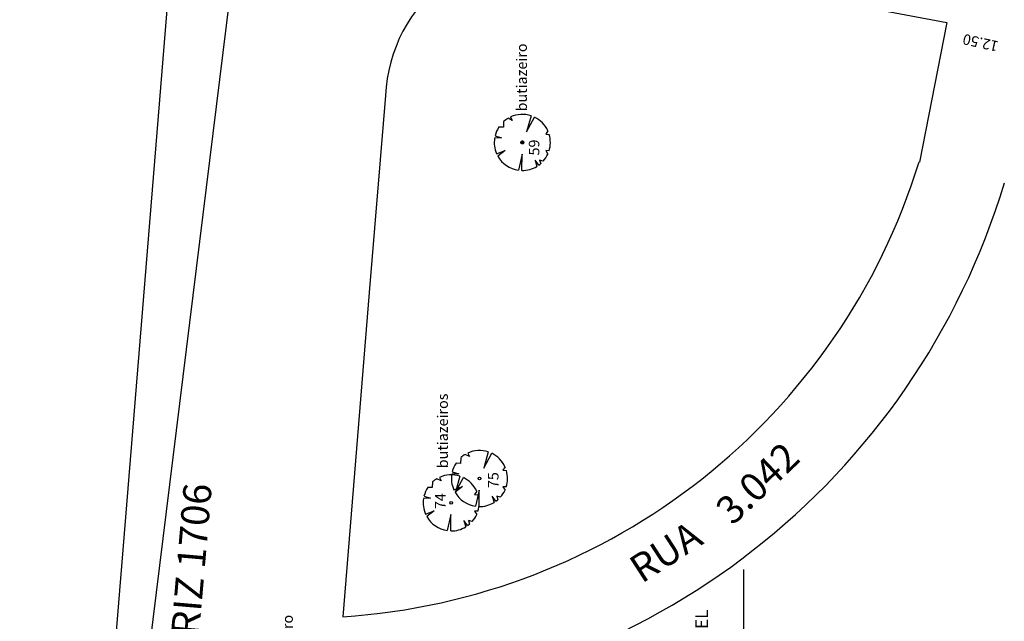
# Model space of a CAD drawing. Extents: x 186241 to 186764, y 1676275 to 1677222.
# Drawn here: x 186490 to 186631, y 1676825 to 1676911 of the extents above; entities that cross this region are included whole.
import ezdxf
from ezdxf.enums import TextEntityAlignment as Align

# ---------------------------------------------------------------- set-up
doc = ezdxf.new("R2010")
doc.units = 0
doc.header["$LTSCALE"] = 5
doc.header["$MEASUREMENT"] = 0
doc.layers.get('0').update_dxf_attribs({"linetype": 'CONTINUOUS'})
doc.layers.add('ARVORES', color=104, linetype='CONTINUOUS')
doc.layers.add('LOPEZ', color=3, linetype='CONTINUOUS')
doc.styles.add('REGUA60', font='romans.shx')
doc.styles.add('ROMAND', font='ROMAND.shx', dxfattribs={"height": 2})
doc.styles.add('ROMANS', font='romans', dxfattribs={"height": 2})

# ---------------------------------------------------------------- blocks, each defined once
blk = doc.blocks.new('*X55')
at = {"color": 0}
for p, q in [((186515.41, 1676718.56), (186515.63, 1676718.78)), ((186515.41, 1676718.57), (186515.62, 1676718.78)), ((186515.41, 1676718.58), (186515.61, 1676718.78)), ((186515.41, 1676718.59), (186515.6, 1676718.78)), ((186515.41, 1676718.6), (186515.59, 1676718.78)), ((186515.63, 1676718.38), (186515.41, 1676718.59)), ((186515.62, 1676718.38), (186515.41, 1676718.58)), ((186515.61, 1676718.38), (186515.41, 1676718.57)), ((186515.6, 1676718.38), (186515.41, 1676718.56)), ((186515.59, 1676718.38), (186515.41, 1676718.55)), ((186515.42, 1676718.55), (186515.64, 1676718.78)), ((186515.42, 1676718.52), (186515.67, 1676718.77)), ((186515.42, 1676718.52), (186515.67, 1676718.77)), ((186515.42, 1676718.53), (186515.66, 1676718.77)), ((186515.42, 1676718.54), (186515.65, 1676718.77)), ((186515.42, 1676718.54), (186515.65, 1676718.77)), ((186515.42, 1676718.61), (186515.58, 1676718.77)), ((186515.42, 1676718.62), (186515.57, 1676718.77)), ((186515.42, 1676718.63), (186515.56, 1676718.77)), ((186515.42, 1676718.64), (186515.55, 1676718.77)), ((186515.68, 1676718.39), (186515.42, 1676718.64)), ((186515.67, 1676718.38), (186515.42, 1676718.64)), ((186515.67, 1676718.38), (186515.42, 1676718.63)), ((186515.66, 1676718.38), (186515.42, 1676718.62)), ((186515.65, 1676718.38), (186515.42, 1676718.61)), ((186515.64, 1676718.38), (186515.42, 1676718.61)), ((186515.64, 1676718.38), (186515.42, 1676718.6)), ((186515.58, 1676718.38), (186515.42, 1676718.54)), ((186515.57, 1676718.38), (186515.42, 1676718.53)), ((186515.56, 1676718.38), (186515.42, 1676718.52)), ((186515.43, 1676718.51), (186515.68, 1676718.77)), ((186515.43, 1676718.49), (186515.7, 1676718.76)), ((186515.43, 1676718.5), (186515.69, 1676718.76)), ((186515.43, 1676718.5), (186515.69, 1676718.76)), ((186515.43, 1676718.66), (186515.53, 1676718.76)), ((186515.7, 1676718.39), (186515.43, 1676718.66)), ((186515.69, 1676718.39), (186515.43, 1676718.65)), ((186515.69, 1676718.39), (186515.43, 1676718.65)), ((186515.55, 1676718.39), (186515.43, 1676718.51)), ((186515.53, 1676718.39), (186515.43, 1676718.49)), ((186515.44, 1676718.47), (186515.72, 1676718.75)), ((186515.44, 1676718.48), (186515.71, 1676718.75)), ((186515.44, 1676718.48), (186515.71, 1676718.75)), ((186515.44, 1676718.67), (186515.52, 1676718.75)), ((186515.72, 1676718.4), (186515.44, 1676718.68)), ((186515.71, 1676718.4), (186515.44, 1676718.67)), ((186515.7, 1676718.4), (186515.44, 1676718.67)), ((186515.51, 1676718.4), (186515.44, 1676718.48)), ((186515.45, 1676718.46), (186515.73, 1676718.74)), ((186515.45, 1676718.46), (186515.73, 1676718.74)), ((186515.45, 1676718.47), (186515.72, 1676718.74)), ((186515.73, 1676718.41), (186515.45, 1676718.69)), ((186515.73, 1676718.41), (186515.45, 1676718.69)), ((186515.72, 1676718.41), (186515.45, 1676718.68)), ((186515.46, 1676718.44), (186515.75, 1676718.73)), ((186515.46, 1676718.45), (186515.74, 1676718.73)), ((186515.46, 1676718.45), (186515.74, 1676718.73)), ((186515.46, 1676718.7), (186515.49, 1676718.73)), ((186515.75, 1676718.43), (186515.46, 1676718.71)), ((186515.74, 1676718.42), (186515.46, 1676718.7)), ((186515.74, 1676718.42), (186515.46, 1676718.7)), ((186515.48, 1676718.42), (186515.46, 1676718.45)), ((186515.47, 1676718.43), (186515.76, 1676718.72)), ((186515.47, 1676718.44), (186515.75, 1676718.72)), ((186515.76, 1676718.43), (186515.47, 1676718.72)), ((186515.75, 1676718.43), (186515.47, 1676718.71)), ((186515.76, 1676718.44), (186515.48, 1676718.73)), ((186515.76, 1676718.44), (186515.48, 1676718.72)), ((186515.48, 1676718.43), (186515.76, 1676718.71)), ((186515.48, 1676718.43), (186515.77, 1676718.71)), ((186515.77, 1676718.45), (186515.49, 1676718.73)), ((186515.77, 1676718.45), (186515.49, 1676718.73)), ((186515.49, 1676718.42), (186515.77, 1676718.7)), ((186515.49, 1676718.42), (186515.77, 1676718.7)), ((186515.78, 1676718.46), (186515.5, 1676718.74)), ((186515.78, 1676718.46), (186515.5, 1676718.74)), ((186515.5, 1676718.41), (186515.78, 1676718.69)), ((186515.5, 1676718.41), (186515.78, 1676718.69)), ((186515.78, 1676718.47), (186515.51, 1676718.75)), ((186515.79, 1676718.47), (186515.51, 1676718.75)), ((186515.51, 1676718.41), (186515.78, 1676718.68)), ((186515.51, 1676718.4), (186515.79, 1676718.68)), ((186515.79, 1676718.49), (186515.52, 1676718.76)), ((186515.79, 1676718.48), (186515.52, 1676718.75)), ((186515.52, 1676718.4), (186515.79, 1676718.67)), ((186515.52, 1676718.4), (186515.79, 1676718.67)), ((186515.8, 1676718.49), (186515.53, 1676718.76)), ((186515.53, 1676718.39), (186515.8, 1676718.66)), ((186515.8, 1676718.5), (186515.54, 1676718.76)), ((186515.8, 1676718.5), (186515.54, 1676718.76)), ((186515.54, 1676718.39), (186515.8, 1676718.65)), ((186515.54, 1676718.39), (186515.8, 1676718.65)), ((186515.8, 1676718.51), (186515.55, 1676718.77)), ((186515.55, 1676718.39), (186515.8, 1676718.64)), ((186515.81, 1676718.52), (186515.56, 1676718.77)), ((186515.81, 1676718.52), (186515.56, 1676718.77)), ((186515.56, 1676718.38), (186515.81, 1676718.63)), ((186515.56, 1676718.38), (186515.81, 1676718.63)), ((186515.81, 1676718.53), (186515.57, 1676718.77)), ((186515.57, 1676718.38), (186515.81, 1676718.62)), ((186515.81, 1676718.54), (186515.58, 1676718.77)), ((186515.81, 1676718.55), (186515.58, 1676718.77)), ((186515.58, 1676718.38), (186515.81, 1676718.61)), ((186515.81, 1676718.55), (186515.59, 1676718.78)), ((186515.59, 1676718.38), (186515.81, 1676718.61)), ((186515.59, 1676718.38), (186515.81, 1676718.6)), ((186515.81, 1676718.56), (186515.6, 1676718.78)), ((186515.6, 1676718.38), (186515.81, 1676718.59)), ((186515.81, 1676718.57), (186515.61, 1676718.78)), ((186515.61, 1676718.38), (186515.81, 1676718.58)), ((186515.81, 1676718.58), (186515.62, 1676718.78)), ((186515.62, 1676718.38), (186515.81, 1676718.57)), ((186515.81, 1676718.59), (186515.63, 1676718.78)), ((186515.63, 1676718.38), (186515.81, 1676718.56)), ((186515.81, 1676718.6), (186515.64, 1676718.78)), ((186515.64, 1676718.38), (186515.81, 1676718.55)), ((186515.81, 1676718.61), (186515.65, 1676718.77)), ((186515.65, 1676718.38), (186515.81, 1676718.54)), ((186515.81, 1676718.62), (186515.66, 1676718.77)), ((186515.66, 1676718.38), (186515.81, 1676718.53)), ((186515.81, 1676718.63), (186515.67, 1676718.77)), ((186515.67, 1676718.38), (186515.81, 1676718.52)), ((186515.8, 1676718.64), (186515.68, 1676718.76)), ((186515.68, 1676718.39), (186515.8, 1676718.51)), ((186515.8, 1676718.66), (186515.7, 1676718.76)), ((186515.7, 1676718.4), (186515.8, 1676718.49)), ((186515.79, 1676718.68), (186515.72, 1676718.75)), ((186515.72, 1676718.41), (186515.78, 1676718.47)), ((186515.76, 1676718.71), (186515.75, 1676718.72))]:
    blk.add_line(p, q, dxfattribs=at)

msp = doc.modelspace()

# ---------------------------------------------------------------- linework, layer by layer
at = {"layer": 'ARVORES', "color": 104}
for p, q in [((186559.31, 1676896.11), (186559.28, 1676895.3)), ((186560.55, 1676896.25), (186559.94, 1676896.57)), ((186560.31, 1676896.76), (186560.55, 1676896.25)), ((186563.22, 1676896.93), (186562.59, 1676894.62)), ((186562.59, 1676894.62), (186563.73, 1676896.73)), ((186559.28, 1676895.3), (186558.65, 1676895.33)), ((186565.62, 1676894.8), (186565.32, 1676894.33)), ((186565.32, 1676894.33), (186565.82, 1676894.25)), ((186559.02, 1676893.8), (186558.03, 1676893.75)), ((186558.1, 1676894.09), (186559.02, 1676893.8)), ((186558.32, 1676891.53), (186559.55, 1676892)), ((186559.55, 1676892), (186558.5, 1676891.17)), ((186565.8, 1676891.93), (186565.32, 1676891.96)), ((186565.32, 1676891.96), (186565.63, 1676891.48)), ((186561.94, 1676891.46), (186561.42, 1676889.17)), ((186561.92, 1676889.13), (186561.94, 1676891.46)), ((186564.33, 1676889.89), (186563.79, 1676890.6)), ((186563.79, 1676890.6), (186564.06, 1676889.71)), ((186564.95, 1676890.45), (186564.44, 1676890.6)), ((186564.44, 1676890.6), (186564.6, 1676890.11)), ((186553.2, 1676848.19), (186553.17, 1676847.38)), ((186554.44, 1676848.34), (186553.83, 1676848.66)), ((186554.2, 1676848.85), (186554.44, 1676848.34)), ((186557.11, 1676849.02), (186556.48, 1676846.71)), ((186556.48, 1676846.71), (186557.62, 1676848.82)), ((186553.17, 1676847.38), (186552.54, 1676847.42)), ((186559.51, 1676846.88), (186559.21, 1676846.42)), ((186550.41, 1676844.87), (186549.79, 1676845.19)), ((186550.16, 1676845.38), (186550.41, 1676844.87)), ((186552.91, 1676845.89), (186551.92, 1676845.83)), ((186551.99, 1676846.18), (186552.91, 1676845.89)), ((186553.08, 1676845.55), (186552.45, 1676843.25)), ((186552.45, 1676843.25), (186553.59, 1676845.35)), ((186559.21, 1676846.42), (186559.71, 1676846.34)), ((186549.13, 1676843.92), (186548.5, 1676843.96)), ((186549.16, 1676844.73), (186549.13, 1676843.92)), ((186552.21, 1676843.62), (186553.44, 1676844.08)), ((186553.44, 1676844.08), (186552.38, 1676843.26)), ((186559.69, 1676844.02), (186559.21, 1676844.05)), ((186559.21, 1676844.05), (186559.52, 1676843.57)), ((186548.87, 1676842.42), (186547.89, 1676842.37)), ((186547.96, 1676842.71), (186548.87, 1676842.42)), ((186555.47, 1676843.42), (186555.17, 1676842.95)), ((186555.17, 1676842.95), (186555.68, 1676842.87)), ((186555.83, 1676843.54), (186555.31, 1676841.26)), ((186555.81, 1676841.22), (186555.83, 1676843.54)), ((186558.21, 1676841.98), (186557.68, 1676842.68)), ((186557.68, 1676842.68), (186557.95, 1676841.8)), ((186558.84, 1676842.54), (186558.33, 1676842.69)), ((186558.33, 1676842.69), (186558.49, 1676842.2)), ((186548.17, 1676840.15), (186549.4, 1676840.62)), ((186549.4, 1676840.62), (186548.35, 1676839.79)), ((186551.79, 1676840.08), (186551.27, 1676837.79)), ((186551.78, 1676837.75), (186551.79, 1676840.08)), ((186555.65, 1676840.56), (186555.18, 1676840.58)), ((186555.18, 1676840.58), (186555.48, 1676840.1)), ((186554.18, 1676838.51), (186553.65, 1676839.22)), ((186553.65, 1676839.22), (186553.91, 1676838.33)), ((186554.81, 1676839.07), (186554.29, 1676839.23)), ((186554.29, 1676839.23), (186554.46, 1676838.73))]:
    msp.add_line(p, q, dxfattribs=at)
at = {"layer": 'ARVORES', "color": 1}
msp.add_line((186593.51, 1676832.26), (186593.54, 1676800.07), dxfattribs=at)
at = {"layer": 'ARVORES', "color": 104}
for centre in [(186561.98, 1676893.13), (186555.87, 1676845.22), (186551.84, 1676841.75)]:
    msp.add_circle(centre, 0.2, dxfattribs=at)
for centre, start, end in [((186561.98, 1676893.13), 71.9292, 114.7435), ((186561.98, 1676893.13), 120.717, 131.9338), ((186561.98, 1676893.13), 24.6029, 64.0891), ((186561.98, 1676893.13), 146.555, 166.0665), ((186561.98, 1676893.13), 171.1443, 203.5702), ((186561.98, 1676893.13), 342.6094, 16.2549), ((186561.98, 1676893.13), 209.308, 261.8486), ((186561.98, 1676893.13), 305.8291, 310.9125), ((186561.98, 1676893.13), 317.9413, 335.5989), ((186561.98, 1676893.13), 269.1517, 301.2619), ((186555.87, 1676845.22), 120.717, 131.9338), ((186555.87, 1676845.22), 71.9292, 114.7435), ((186555.87, 1676845.22), 24.6029, 64.0891), ((186555.87, 1676845.22), 146.555, 166.0665), ((186551.84, 1676841.75), 120.717, 131.9338), ((186551.84, 1676841.75), 71.9292, 114.7435), ((186555.87, 1676845.22), 171.1443, 203.5702), ((186551.84, 1676841.75), 24.6029, 64.0891), ((186555.87, 1676845.22), 342.6094, 16.2549), ((186551.84, 1676841.75), 146.555, 166.0665), ((186551.84, 1676841.75), 171.1443, 203.5702), ((186555.87, 1676845.22), 209.308, 261.8486), ((186551.84, 1676841.75), 342.6094, 16.2549), ((186555.87, 1676845.22), 317.9413, 335.5989), ((186555.87, 1676845.22), 269.1517, 301.2619), ((186555.87, 1676845.22), 305.8291, 310.9125), ((186551.84, 1676841.75), 209.308, 261.8486), ((186551.84, 1676841.75), 317.9413, 335.5989), ((186551.84, 1676841.75), 269.1517, 301.2619), ((186551.84, 1676841.75), 305.8291, 310.9125)]:
    msp.add_arc(centre, 4, start, end, dxfattribs=at)
at = {"layer": 'LOPEZ', "color": 4}
for p, q in [((186504.71, 1676830.98), (186515.1, 1676957.88)), ((186569.24, 1676920.25), (186622.5, 1676910.24)), ((186622.5, 1676910.24), (186618.64, 1676890.34)), ((186497.43, 1676742.07), (186504.71, 1676831.01))]:
    msp.add_line(p, q, dxfattribs=at)
at = {"layer": 'LOPEZ', "color": 4, "linetype": 'Continuous'}
for p, q in [((186542.45, 1676899.81), (186540.16, 1676871.75)), ((186540.16, 1676871.75), (186536.37, 1676825.52))]:
    msp.add_line(p, q, dxfattribs=at)
at = {"layer": 'LOPEZ', "color": 7}
msp.add_lwpolyline([(186526.38, 1676963.76), (186490.3, 1676671.54)], dxfattribs=at)
at = {"layer": 'LOPEZ', "color": 4}
for centre, radius, start, end in [((186564.46, 1676898.76), 22.02, 77.4525, 177.2545), ((186530.47, 1676917.52), 92.19, 273.6713, 342.8578), ((186530.47, 1676917.52), 104.69, 272.6682, 343.2636)]:
    msp.add_arc(centre, radius, start, end, dxfattribs=at)

# ---------------------------------------------------------------- block references
at = {"layer": 'ARVORES', "rotation": 90}
msp.add_blockref('*X55', (1863280.56, 1490377.52), dxfattribs=at)

# ---------------------------------------------------------------- texts
at = {"layer": 'ARVORES', "color": 104, "style": 'ROMANS'}
for s, p in [('butiazeiro', (186562.64, 1676897.55)), ('59', (186564.41, 1676891.27)), ('butiazeiros', (186551.37, 1676846.68)), ('75', (186558.59, 1676843.85)), ('74', (186551.03, 1676840.86)), ('butiazeiro', (186529.26, 1676816.09))]:
    msp.add_text(s, height=1.5, rotation=90.0517, dxfattribs=at).set_placement(p)
at = {"layer": 'ARVORES', "color": 3, "linetype": 'ByBlock', "style": 'ROMANS'}
msp.add_text('AREA NAO EDIFICAVEL', height=1.8, rotation=90.0517, dxfattribs=at).set_placement((186587.81, 1676813.86), align=Align.MIDDLE)
at = {"layer": 'LOPEZ', "color": 2, "style": 'REGUA60'}
msp.add_text('12.50', height=1.5, rotation=167.4004, dxfattribs=at).set_placement((186627.37, 1676907.53), align=Align.MIDDLE)
at = {"layer": 'LOPEZ', "color": 6, "style": 'ROMAND'}
for s, rotation, p in [('3.042', 43.6785, (186591.97, 1676838.41)), ('RUA DIRETRIZ 1706', 85.0899, (186513.53, 1676795.59)), ('RUA ', 32.9459, (186579.01, 1676830.18))]:
    msp.add_text(s, height=4, rotation=rotation, dxfattribs=at).set_placement(p)

doc.saveas('drawing.dxf')
